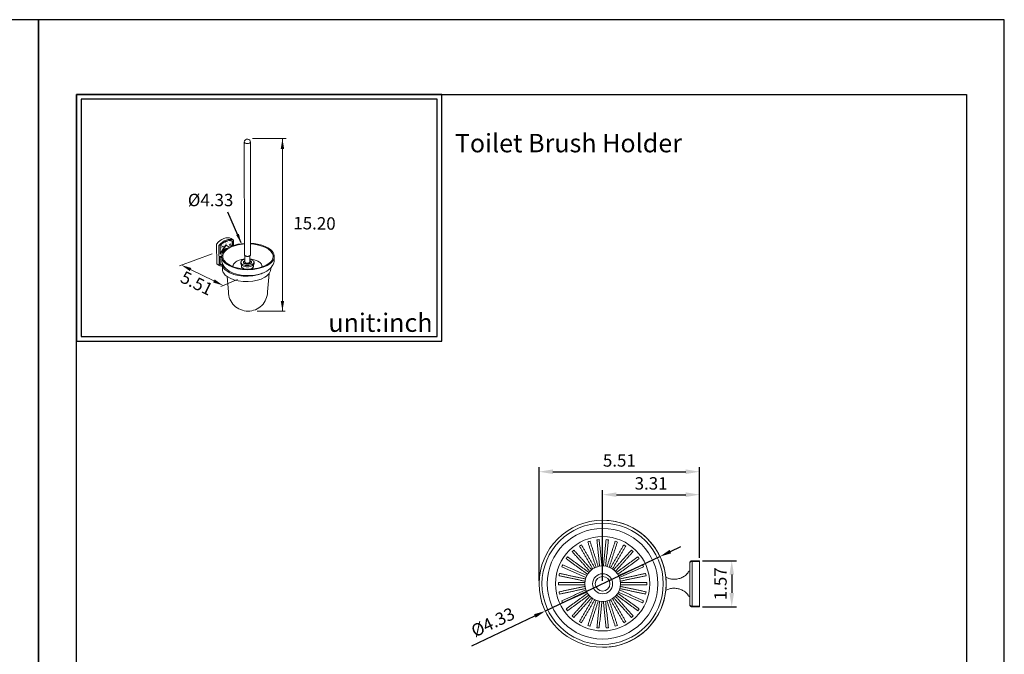
# Model space of a CAD drawing. Units: millimetres. Extents: x 0 to 955, y -201 to 891.
# Drawn here: x 206 to 420, y 753 to 891 of the extents above; entities that cross this region are included whole.
import ezdxf

# ---------------------------------------------------------------- set-up
doc = ezdxf.new("R2010")
doc.units = ezdxf.units.MM
doc.header["$PDMODE"] = 35
for name, color, linetype in [('A1', 2, 'Continuous'), ('A5', 136, 'Continuous'), ('DIM', 6, 'Continuous')]:
    doc.layers.add(name, color=color, linetype=linetype)
doc.layers.add('圖紙邊界', color=1, linetype='Continuous', plot=False)
doc.styles.add('CHINA', font='simplex.shx', dxfattribs={"bigfont": 'chineset.shx'})
doc.styles.add('勝泰-2.7', font='simplex.shx', dxfattribs={"height": 2.7, "bigfont": 'chineset.shx'})
doc.dimstyles.new('正常', dxfattribs={"dimtxt": 2.7, "dimasz": 2.5, "dimexe": 1.25, "dimexo": 0.625, "dimgap": 1, "dimtad": 1, "dimdsep": 46, "dimtxsty": '勝泰-2.7', "dimcen": 2.5, "dimadec": 1, "dimazin": 0, "dimtfac": 1, "dimtmove": 0, "dimatfit": 3, "dimfxl": 0, "dimarcsym": 0})
doc.dimstyles.new('正常$0', dxfattribs={"dimtxt": 2, "dimasz": 3, "dimexe": 1, "dimexo": 0.625, "dimgap": 0.75, "dimtad": 1, "dimdsep": 46, "dimtxsty": '勝泰-2.7', "dimcen": 2.5, "dimclrd": 6, "dimclre": 6, "dimclrt": 6, "dimadec": 1, "dimazin": 0, "dimtfac": 1, "dimtmove": 0, "dimatfit": 3, "dimfxl": 0, "dimarcsym": 0})
pattern_1 = [(133.5078, (257.10145, 860.6864), (-1.002082, -0.1499), [0.105545, -1.160995]), (188.508, (257.1014, 860.6864), (0.13013, 1.0685), [0.084436, -0.928796]), (83.0564, (257.0179, 860.6739), (-0.871954, 0.918597), [0.0897, -0.986694]), (137.3236, (257.0842, 860.9673), (-1.48483, -0.324385), [0.15832, -1.74149]), (86.872, (256.9605, 860.9403), (-1.39673, 1.2878), [0.13455, -1.48004]), (192.3236, (257.0842, 860.9673), (-1.39673, 1.2878), [0.12665, -1.39319]), (162.5078, (256.9481, 860.88846), (-0.803767, -0.616926), [0.105545, -1.160995]), (217.508, (256.9481, 860.8885), (-0.404205, 0.99762), [0.084436, -0.928796]), (112.0564, (256.8811, 860.837), (-1.207973, 0.38069), [0.0897, -0.986694]), (146.0078, (257.10145, 860.68637), (-0.045743, 0.466546), [0, -0.917538, 0, -0.942869, 0, -0.932314]), (176.0078, (257.10145, 860.68637), (-0.403475, 0.531352), [0, -0.537576, 0, -0.896429, 0, -0.355335]), (216.0078, (257.4147, 860.70557), (-0.747881, -0.0776444), [0, -0.351817, 0, -1.097668, 0, -1.456521]), (226.0078, (257.55514, 860.7142), (-0.82778, 0.090397), [0, -0.457362, 0, -0.728964, 0, -1.034341])]

# ---------------------------------------------------------------- blocks, each defined once
blk = doc.blocks.new('*D39')
at = {"layer": 'Defpoints', "color": 0, "ltscale": 10}
for p in [(353.74, 787.99), (353.74, 773.62), (332.65, 768.62)]:
    blk.add_point(p, dxfattribs=at)
at = {"layer": 'DIM', "color": 6, "lineweight": -2, "ltscale": 10}
for p, q in [((332.65, 769.25), (332.65, 788.99)), ((335.65, 787.99), (350.74, 787.99)), ((353.74, 774.25), (353.74, 788.99))]:
    blk.add_line(p, q, dxfattribs=at)
at = {"layer": 'DIM', "color": 6, "ltscale": 10}
for points in [[(335.65, 788.49), (335.65, 787.49), (332.65, 787.99)], [(350.74, 788.49), (350.74, 787.49), (353.74, 787.99)]]:
    blk.add_solid(points, dxfattribs=at)
at = {"layer": 'DIM', "color": 6, "ltscale": 10, "insert": (343.19, 790.09), "char_height": 2.7, "attachment_point": 5, "style": '勝泰-2.7'}
blk.add_mtext('3.31', dxfattribs=at)
blk = doc.blocks.new('*D40')
at = {"layer": 'Defpoints', "color": 0, "ltscale": 10}
for p in [(353.74, 792.98), (353.74, 777.71), (318.84, 768.62)]:
    blk.add_point(p, dxfattribs=at)
at = {"layer": 'DIM', "color": 6, "lineweight": -2, "ltscale": 10}
for p, q in [((318.84, 769.25), (318.84, 793.98)), ((321.84, 792.98), (350.74, 792.98)), ((353.74, 778.34), (353.74, 793.98))]:
    blk.add_line(p, q, dxfattribs=at)
at = {"layer": 'DIM', "color": 6, "ltscale": 10}
for points in [[(321.84, 793.48), (321.84, 792.48), (318.84, 792.98)], [(350.74, 793.48), (350.74, 792.48), (353.74, 792.98)]]:
    blk.add_solid(points, dxfattribs=at)
at = {"layer": 'DIM', "color": 6, "ltscale": 10, "insert": (336.29, 795.08), "char_height": 2.7, "attachment_point": 5, "style": '勝泰-2.7'}
blk.add_mtext('5.51', dxfattribs=at)
blk = doc.blocks.new('*D41')
at = {"layer": 'Defpoints', "color": 0, "ltscale": 10}
for p in [(353.74, 773.62), (353.74, 763.62), (360.73, 763.62)]:
    blk.add_point(p, dxfattribs=at)
at = {"layer": 'DIM', "color": 6, "lineweight": -2, "ltscale": 10}
for p, q in [((354.36, 773.62), (361.73, 773.62)), ((360.73, 770.62), (360.73, 766.62)), ((354.36, 763.62), (361.73, 763.62))]:
    blk.add_line(p, q, dxfattribs=at)
at = {"layer": 'DIM', "color": 6, "ltscale": 10}
for points in [[(360.23, 770.62), (361.23, 770.62), (360.73, 773.62)], [(360.23, 766.62), (361.23, 766.62), (360.73, 763.62)]]:
    blk.add_solid(points, dxfattribs=at)
at = {"layer": 'DIM', "color": 6, "ltscale": 10, "insert": (358.63, 768.62), "char_height": 2.7, "attachment_point": 5, "rotation": 90, "style": '勝泰-2.7'}
blk.add_mtext('1.57', dxfattribs=at)
blk = doc.blocks.new('*D42')
at = {"layer": 'Defpoints', "color": 0, "ltscale": 10}
for p in [(345.13, 774.55), (320.17, 762.69)]:
    blk.add_point(p, dxfattribs=at)
at = {"layer": 'DIM', "color": 0, "lineweight": -2, "ltscale": 10}
for p, q in [((347.38, 775.62), (349.64, 776.69)), ((345.13, 774.55), (320.17, 762.69)), ((304.21, 755.11), (317.91, 761.62))]:
    blk.add_line(p, q, dxfattribs=at)
at = {"layer": 'DIM', "color": 0, "ltscale": 10}
for points in [[(347.21, 776), (347.56, 775.24), (345.13, 774.55)], [(317.74, 762), (318.09, 761.24), (320.17, 762.69)]]:
    blk.add_solid(points, dxfattribs=at)
at = {"layer": 'DIM', "color": 0, "ltscale": 10, "insert": (308.93, 759.95), "char_height": 2.7, "attachment_point": 5, "rotation": 25.4088, "style": '勝泰-2.7'}
blk.add_mtext('%%C4.33', dxfattribs=at)

msp = doc.modelspace()

# ---------------------------------------------------------------- hatches: boundary and pattern name
at = {"layer": 'A1', "lineweight": 15}
h = msp.add_hatch(dxfattribs=at)
h.set_pattern_fill('AR-CONC', color=256, scale=0.140727, angle=-4.98682, style=0)
h.set_pattern_definition(pattern_1)
h.paths.add_polyline_path([(249.906, 842.564, -0.0566906), (250.536, 842.97, -0.0249365), (250.792, 843.081, -0.0596294), (251.33, 843.213, -0.0384249), (251.624, 843.225), (251.643, 843.225, -0.0391995), (251.902, 843.192), (252.023, 843.162), (252.078, 843.145), (252.085, 843.107), (252.086, 842.903), (252.09, 842.057), (251.967, 842.02), (251.453, 841.786), (250.798, 842.239), (250.742, 842.277), (249.462, 840.415), (249.457, 840.927), (249.454, 841.227), (249.452, 841.489), (249.449, 841.692), (249.447, 841.877), (249.447, 841.924), (249.446, 841.985), (249.446, 842.041), (249.446, 842.071), (249.446, 842.086), (249.448, 842.1), (249.452, 842.114), (249.458, 842.129), (249.467, 842.144), (249.48, 842.159, -0.0380937)])
h = msp.add_hatch(dxfattribs=at)
h.set_pattern_fill('AR-CONC', color=256, scale=0.140727, angle=-4.98682, style=0)
h.set_pattern_definition(pattern_1)
h.paths.add_polyline_path([(249.484, 838.169), (249.483, 838.242), (249.483, 838.289), (249.481, 838.472), (249.479, 838.68), (249.473, 839.259), (249.468, 839.86), (249.806, 839.629), (249.811, 839.06), (249.841, 838.707), (249.924, 838.362), (249.955, 838.283), (249.95, 838.123), (249.95, 838.123), (249.951, 837.991, -0.0718967), (249.49, 838.066), (249.488, 838.07), (249.486, 838.08), (249.485, 838.126)])

# ---------------------------------------------------------------- linework, layer by layer
at = {"color": 7, "linetype": 'Continuous', "lineweight": 15}
for p, q in [((353.737, 773.62), (352.087, 773.62)), ((352.087, 773.492), (352.087, 773.62)), ((352.087, 763.749), (352.087, 773.492)), ((352.087, 773.492), (353.737, 773.492)), ((353.737, 773.62), (353.737, 773.492)), ((353.737, 773.492), (353.737, 763.749)), ((353.737, 763.749), (352.087, 763.749)), ((352.087, 763.62), (352.087, 763.749)), ((352.087, 763.62), (353.737, 763.62)), ((353.737, 763.749), (353.737, 763.62))]:
    msp.add_line(p, q, dxfattribs=at)
for radius in [13.812, 13.187, 3.875, 2.181, 1.587]:
    msp.add_circle((332.649, 768.62), radius, dxfattribs=at)
for radius, start, end in [(13.814, 90, 180), (13.814, 269.99952, 90), (12.026, 90, 270), (12.026, 270, 90), (10.25, 90, 270), (9.625, 106.51163, 109.48837), (9.625, 94.51164, 97.48836), (10.25, 270, 90), (9.625, 82.51164, 85.48836), (9.625, 70.51164, 73.48836), (9.625, 130.51164, 133.48836), (9.625, 118.51163, 121.48837), (9.625, 58.51163, 61.48837), (9.625, 46.51164, 49.48836), (9.625, 142.51164, 145.48836), (9.625, 34.51164, 37.48836), (9.625, 166.51164, 169.48836), (9.625, 154.51163, 157.48837), (9.625, 22.51164, 25.48836), (9.625, 10.51164, 13.48836), (9.625, 178.51163, 181.48837), (1.587, 0, 90), (9.625, 358.51164, 1.48836), (13.814, 180, 269.99952), (9.625, 190.51164, 193.48836), (1.587, 180, 0), (9.625, 346.51164, 349.48836), (9.625, 202.51164, 205.48836), (9.625, 334.51163, 337.48837), (9.625, 214.51164, 217.48836), (9.625, 322.51164, 325.48836), (9.625, 226.51164, 229.48836), (9.625, 238.51163, 241.48837), (9.625, 298.51163, 301.48837), (9.625, 310.51164, 313.48836), (9.625, 250.51164, 253.48836), (9.625, 262.51164, 265.48836), (9.625, 274.51164, 277.48836), (9.625, 286.51163, 289.48837)]:
    msp.add_arc((332.649, 768.62), radius, start, end, dxfattribs=at)
for points in [[(329.438, 777.694), (329.451, 777.699)], [(329.438, 777.694), (331.217, 772.221)], [(331.692, 772.375), (329.914, 777.848)], [(331.395, 778.163), (331.409, 778.165)], [(331.395, 778.163), (331.996, 772.44)], [(332.494, 772.492), (331.892, 778.216)], [(333.406, 778.216), (332.805, 772.492)], [(333.302, 772.44), (333.904, 778.163)], [(335.385, 777.848), (333.606, 772.375)], [(334.082, 772.221), (335.86, 777.694)], [(326.025, 775.603), (329.876, 771.327)], [(330.248, 771.661), (326.397, 775.938)], [(327.622, 776.828), (330.499, 771.844)], [(330.932, 772.094), (328.055, 777.078)], [(337.244, 777.078), (334.366, 772.094)], [(334.799, 771.844), (337.677, 776.828)], [(338.902, 775.938), (335.051, 771.661)], [(335.423, 771.327), (339.273, 775.603)], [(338.902, 775.938), (338.912, 775.929)], [(324.718, 774.074), (324.726, 774.085)], [(324.718, 774.074), (329.374, 770.691)], [(329.668, 771.096), (325.012, 774.478)], [(340.286, 774.478), (335.631, 771.096)], [(335.925, 770.691), (340.58, 774.074)], [(340.286, 774.478), (340.295, 774.467)], [(328.919, 769.669), (323.29, 770.865)], [(323.758, 772.305), (323.763, 772.319)], [(323.758, 772.305), (329.015, 769.965)], [(329.218, 770.422), (323.961, 772.762)], [(341.337, 772.762), (336.08, 770.422)], [(336.284, 769.965), (341.541, 772.305)], [(342.009, 770.865), (336.38, 769.669)], [(328.782, 768.87), (323.024, 768.87)], [(323.027, 768.864), (323.027, 768.87)], [(323.186, 770.376), (328.815, 769.18)], [(336.484, 769.18), (342.113, 770.376)], [(342.274, 768.87), (336.516, 768.87)], [(342.271, 768.87), (342.271, 768.856)], [(323.024, 768.37), (328.782, 768.37)], [(323.027, 768.37), (323.027, 768.384)], [(323.027, 768.37), (323.027, 768.384)], [(328.815, 768.061), (323.186, 766.864)], [(323.29, 766.375), (328.919, 767.572)], [(329.015, 767.276), (323.758, 764.935)], [(323.961, 764.478), (329.218, 766.819)], [(329.374, 766.55), (324.718, 763.167)], [(340.58, 763.167), (335.925, 766.55)], [(336.08, 766.819), (341.337, 764.478)], [(341.541, 764.935), (336.284, 767.276)], [(336.38, 767.572), (342.009, 766.375)], [(342.113, 766.864), (336.484, 768.061)], [(336.516, 768.37), (342.274, 768.37)], [(342.113, 766.864), (342.11, 766.851)], [(323.961, 764.478), (323.955, 764.491)], [(325.012, 762.763), (329.668, 766.145)], [(329.876, 765.914), (326.025, 761.637)], [(326.397, 761.303), (330.248, 765.579)], [(330.499, 765.397), (327.622, 760.413)], [(328.055, 760.163), (330.932, 765.147)], [(331.217, 765.02), (329.438, 759.547)], [(329.914, 759.392), (331.692, 764.865)], [(331.996, 764.801), (331.395, 759.077)], [(331.892, 759.025), (332.494, 764.748)], [(332.805, 764.748), (333.406, 759.025)], [(333.904, 759.077), (333.302, 764.801)], [(333.606, 764.865), (335.385, 759.392)], [(335.86, 759.547), (334.082, 765.02)], [(334.366, 765.147), (337.244, 760.163)], [(337.677, 760.413), (334.799, 765.397)], [(335.051, 765.579), (338.902, 761.303)], [(339.273, 761.637), (335.423, 765.914)], [(335.631, 766.145), (340.286, 762.763)], [(342.009, 766.377), (342.009, 766.375)], [(325.012, 762.763), (325.003, 762.774)], [(337.677, 760.413), (337.665, 760.405)], [(339.273, 761.637), (339.263, 761.628)], [(329.914, 759.392), (329.9, 759.396)], [(331.892, 759.025), (331.878, 759.026)], [(333.904, 759.077), (333.89, 759.076)], [(335.86, 759.547), (335.847, 759.542)]]:
    msp.add_open_spline(points, degree=1, dxfattribs=at)
for points, knots in [([(351.587, 773.12), (351.587, 773.151), (351.59, 773.181), (351.601, 773.241), (351.609, 773.27), (351.631, 773.328), (351.645, 773.357), (351.678, 773.41), (351.697, 773.436), (351.741, 773.483), (351.766, 773.506), (351.821, 773.545), (351.85, 773.562), (351.913, 773.591), (351.947, 773.602), (352.015, 773.616), (352.051, 773.62), (352.087, 773.62)], [0, 0, 0, 0, 0.125, 0.125, 0.25, 0.25, 0.375, 0.375, 0.5, 0.5, 0.625, 0.625, 0.75, 0.75, 0.875, 0.875, 1, 1, 1, 1]), ([(352.087, 773.492), (352.076, 773.492), (352.054, 773.492), (352.021, 773.489), (351.988, 773.485), (351.955, 773.479), (351.923, 773.472), (351.872, 773.457), (351.804, 773.429), (351.728, 773.382), (351.666, 773.324), (351.63, 773.274), (351.608, 773.229), (351.596, 773.193), (351.588, 773.155), (351.587, 773.131), (351.587, 773.12)], [0, 0, 0, 0, 0.0407845, 0.0820553, 0.1237335, 0.1657346, 0.2079697, 0.250347, 0.3711007, 0.5002458, 0.624508, 0.7499647, 0.7932992, 0.8743926, 0.9447495, 1, 1, 1, 1]), ([(351.587, 764.12), (351.587, 764.451), (351.587, 764.796), (351.587, 765.513), (351.587, 765.885), (351.587, 766.645), (351.587, 767.035), (351.587, 767.823), (351.587, 768.222), (351.587, 769.019), (351.587, 769.418), (351.587, 770.206), (351.587, 770.595), (351.587, 771.356), (351.587, 771.727), (351.587, 772.444), (351.587, 772.79), (351.587, 773.12)], [0, 0, 0, 0, 0.125, 0.125, 0.25, 0.25, 0.375, 0.375, 0.5, 0.5, 0.625, 0.625, 0.75, 0.75, 0.875, 0.875, 1, 1, 1, 1]), ([(346.353, 770.062), (346.356, 770.06), (346.574, 769.916), (347.069, 769.746), (347.812, 769.587), (348.618, 769.588), (349.458, 769.763), (350.284, 770.152), (350.823, 770.56), (351.091, 770.867), (351.223, 770.97), (351.221, 771.122), (351.289, 771.23), (351.369, 771.308), (351.472, 771.36), (351.548, 771.367), (351.587, 771.37)], [0, 0, 0, 0, 0.0016404, 0.1322987, 0.2597849, 0.3857763, 0.5371879, 0.6897164, 0.8453972, 0.8719128, 0.8986855, 0.9242996, 0.9430542, 0.9616846, 0.9805108, 1, 1, 1, 1]), ([(345.694, 766.905), (345.695, 766.9), (345.7, 766.836), (345.703, 766.774), (345.703, 766.758), (345.704, 766.752)], [0, 0, 0, 0, 0.04689102, 0.60861784, 1, 1, 1, 1]), ([(351.587, 765.87), (351.551, 765.873), (351.482, 765.879), (351.386, 765.923), (351.308, 765.989), (351.238, 766.082), (351.225, 766.212), (351.142, 766.33), (350.882, 766.601), (350.418, 767.003), (349.673, 767.392), (348.875, 767.617), (348.043, 767.675), (347.219, 767.542), (346.653, 767.366), (346.399, 767.2), (346.382, 767.189)], [0, 0, 0, 0, 0.0179797, 0.0353592, 0.0525229, 0.069722, 0.0931577, 0.116745, 0.1412346, 0.2850719, 0.4258963, 0.5654062, 0.7048583, 0.8456434, 0.98986, 1, 1, 1, 1]), ([(351.587, 764.12), (351.587, 764.114), (351.587, 764.099), (351.59, 764.075), (351.597, 764.043), (351.608, 764.011), (351.63, 763.967), (351.666, 763.916), (351.728, 763.859), (351.804, 763.811), (351.882, 763.78), (351.955, 763.761), (352.02, 763.75), (352.065, 763.749), (352.087, 763.749)], [0, 0, 0, 0, 0.0352183, 0.0769928, 0.125649, 0.2067525, 0.2500924, 0.3755648, 0.4998426, 0.6290038, 0.7497726, 0.8343438, 0.9179829, 1, 1, 1, 1]), ([(352.087, 763.62), (352.051, 763.62), (352.015, 763.624), (351.947, 763.639), (351.913, 763.65), (351.85, 763.679), (351.821, 763.696), (351.766, 763.735), (351.741, 763.758), (351.697, 763.805), (351.678, 763.831), (351.645, 763.884), (351.631, 763.913), (351.609, 763.97), (351.601, 764), (351.59, 764.059), (351.587, 764.09), (351.587, 764.12)], [0, 0, 0, 0, 0.125, 0.125, 0.25, 0.25, 0.375, 0.375, 0.5, 0.5, 0.625, 0.625, 0.75, 0.75, 0.875, 0.875, 1, 1, 1, 1])]:
    msp.add_open_spline(points, degree=3, knots=knots, dxfattribs=at)
at = {"layer": 'A1', "lineweight": 15}
for p, q in [((254.734, 864.623), (254.781, 840.109)), ((256.053, 840.109), (256.053, 864.632)), ((252.353, 843.349), (251.851, 843.682)), ((248.709, 842.236), (248.707, 842.409)), ((248.75, 838.457), (248.709, 842.236)), ((250.798, 842.239), (249.463, 840.296)), ((252.117, 843.13), (252.111, 843.134)), ((252.146, 842.174), (252.146, 842.167)), ((252.378, 843.289), (252.377, 843.263)), ((252.379, 843.053), (252.383, 842.172)), ((254.869, 839.947), (254.871, 838.598)), ((255.966, 838.598), (255.965, 839.947)), ((261.239, 839.063), (261.244, 839.758)), ((248.777, 838.166), (248.783, 838.162)), ((248.785, 838.16), (249.272, 837.824)), ((249.521, 838.036), (249.497, 838.052)), ((249.503, 838.045), (249.507, 838.043)), ((249.521, 838.036), (249.507, 838.043)), ((252.26, 837.643), (252.265, 837.56)), ((252.26, 837.643), (252.26, 837.562)), ((253.995, 838.51), (253.996, 838.253)), ((254.091, 837.995), (254.092, 837.656)), ((256.747, 837.656), (256.747, 837.995)), ((256.843, 838.254), (256.843, 838.51)), ((258.583, 837.49), (258.584, 837.643)), ((260.463, 836.976), (260.465, 837.273)), ((251.279, 832.096), (250.98, 835.403)), ((259.774, 832.082), (260.123, 836.039))]:
    msp.add_line(p, q, dxfattribs=at)
for points in [[(254.734, 864.623), (254.736, 864.601), (254.742, 864.579), (254.751, 864.557), (254.764, 864.535), (254.781, 864.514), (254.802, 864.493), (254.854, 864.454), (254.917, 864.42), (254.989, 864.392), (255.146, 864.352), (255.262, 864.337), (255.389, 864.332), (255.522, 864.339), (255.652, 864.358), (255.771, 864.388), (255.872, 864.428), (255.951, 864.473), (255.981, 864.497), (256.006, 864.522)], [(248.737, 842.535), (249.051, 842.87), (249.475, 843.227), (249.871, 843.479), (250.298, 843.674), (250.723, 843.791), (250.929, 843.82), (251.138, 843.83), (251.321, 843.821), (251.503, 843.794), (251.772, 843.716), (251.842, 843.687), (251.851, 843.682)], [(248.707, 842.41), (248.707, 842.47), (248.71, 842.486), (248.716, 842.501), (248.725, 842.517), (248.737, 842.535)], [(249.207, 841.899), (249.207, 841.947), (249.206, 842.071), (249.206, 842.133), (249.209, 842.148), (249.215, 842.164), (249.224, 842.18), (249.236, 842.198)], [(249.269, 837.827), (249.264, 837.831), (249.26, 837.836), (249.257, 837.841), (249.254, 837.848), (249.251, 837.855), (249.25, 837.863), (249.207, 841.899)], [(249.236, 842.198), (249.55, 842.534), (249.975, 842.892), (250.372, 843.144), (250.799, 843.339), (251.224, 843.457), (251.431, 843.486), (251.639, 843.496), (251.821, 843.487), (252.001, 843.461), (252.178, 843.416), (252.348, 843.351)], [(254.776, 842.621), (253.291, 842.417), (251.967, 842.02), (251.408, 841.765), (250.932, 841.482), (250.545, 841.182), (250.245, 840.874), (250.06, 840.617), (249.92, 840.342), (249.87, 840.199), (249.833, 840.053), (249.811, 839.904), (249.805, 839.753)], [(249.805, 839.753), (249.822, 839.541), (249.872, 839.327), (249.953, 839.114), (250.068, 838.904), (250.214, 838.697), (250.392, 838.496), (250.834, 838.12), (251.375, 837.786), (251.992, 837.503), (253.35, 837.105), (254.361, 836.95), (255.476, 836.89), (256.64, 836.945), (257.779, 837.123), (258.82, 837.416), (259.7, 837.802), (260.066, 838.019), (260.38, 838.248), (260.642, 838.483), (260.852, 838.722), (261.018, 838.968), (261.143, 839.23), (261.188, 839.365), (261.22, 839.503), (261.239, 839.644), (261.244, 839.786), (261.235, 839.93), (261.212, 840.074), (261.174, 840.219), (261.121, 840.363), (260.97, 840.649), (260.761, 840.926), (260.497, 841.191), (260.182, 841.439), (259.823, 841.667), (259.427, 841.873), (258.556, 842.209), (257.633, 842.443)], [(254.777, 842.497), (253.365, 842.299), (252.108, 841.919), (251.577, 841.675), (251.126, 841.406), (250.759, 841.121), (250.474, 840.827), (250.306, 840.596), (250.177, 840.35), (250.128, 840.222), (250.091, 840.091), (250.067, 839.957), (250.055, 839.822), (250.057, 839.685), (250.072, 839.546), (250.102, 839.407), (250.146, 839.269), (250.204, 839.13), (250.277, 838.993), (250.465, 838.724), (250.707, 838.466), (251.001, 838.222), (251.339, 837.998), (251.715, 837.795), (252.551, 837.46), (253.446, 837.225), (254.412, 837.076), (255.478, 837.019), (256.59, 837.072), (257.679, 837.242), (258.674, 837.522), (259.515, 837.89), (259.865, 838.098), (260.166, 838.317), (260.416, 838.542), (260.617, 838.769), (260.773, 838.999), (260.891, 839.243), (260.934, 839.369), (260.966, 839.498), (260.986, 839.629), (260.993, 839.762)], [(252.141, 843.069), (252.141, 843.041), (252.141, 843.002), (252.142, 842.965), (252.142, 842.866)], [(252.142, 842.866), (252.143, 842.814), (252.144, 842.511), (252.145, 842.366), (252.146, 842.089)], [(252.353, 843.349), (252.357, 843.345), (252.362, 843.341), (252.366, 843.335), (252.37, 843.33), (252.372, 843.323), (252.375, 843.317), (252.376, 843.31), (252.379, 843.053)], [(260.993, 839.762), (260.979, 839.969), (260.933, 840.179), (260.855, 840.387), (260.744, 840.594), (260.601, 840.795), (260.427, 840.991), (260.224, 841.179), (259.994, 841.358), (259.463, 841.681), (258.86, 841.952), (257.541, 842.329)], [(249.463, 840.296), (249.462, 840.415)], [(249.805, 839.753), (249.811, 839.06), (249.841, 838.707), (249.924, 838.362), (250.06, 838.021), (250.243, 837.701), (250.48, 837.389), (250.754, 837.108), (251.085, 836.835), (251.442, 836.597), (252.295, 836.177), (253.289, 835.864), (254.389, 835.669), (255.533, 835.605), (256.683, 835.672), (257.772, 835.866), (258.758, 836.178), (259.615, 836.6), (259.971, 836.839), (260.301, 837.111), (260.574, 837.394), (260.812, 837.708), (260.993, 838.026), (261.128, 838.366), (261.209, 838.711), (261.239, 839.063)], [(256.007, 839.99), (255.984, 839.964), (255.954, 839.938), (255.919, 839.913), (255.878, 839.889), (255.781, 839.847), (255.666, 839.815), (255.541, 839.796), (255.413, 839.79), (255.29, 839.796), (255.179, 839.813), (255.027, 839.857), (254.957, 839.888), (254.896, 839.925), (254.847, 839.968), (254.827, 839.99), (254.81, 840.013), (254.798, 840.037), (254.788, 840.061), (254.783, 840.085), (254.781, 840.109)], [(248.777, 838.166), (248.772, 838.169), (248.768, 838.173), (248.764, 838.178), (248.761, 838.183), (248.758, 838.19), (248.756, 838.196), (248.754, 838.203), (248.75, 838.457)], [(249.95, 838.123), (249.97, 837.903), (250.026, 837.686), (250.115, 837.474), (250.235, 837.27), (250.384, 837.076), (250.558, 836.891), (250.971, 836.558)], [(254.87, 839.229), (254.085, 839.103), (253.394, 838.88), (253.103, 838.74), (252.856, 838.587), (252.654, 838.425), (252.498, 838.259), (252.398, 838.117), (252.323, 837.967), (252.295, 837.888), (252.276, 837.808), (252.264, 837.726), (252.26, 837.643)], [(254.87, 839.176), (254.612, 839.104), (254.392, 839.01), (254.3, 838.956), (254.221, 838.9), (254.154, 838.842), (254.1, 838.783), (254.056, 838.72), (254.023, 838.653), (254.011, 838.618), (254.002, 838.583), (253.997, 838.546), (253.995, 838.51)], [(253.995, 838.51), (253.999, 838.456), (254.011, 838.402), (254.032, 838.348), (254.06, 838.295), (254.097, 838.243), (254.142, 838.192), (254.253, 838.098), (254.389, 838.014), (254.544, 837.943), (254.884, 837.843), (255.133, 837.805), (255.408, 837.79), (255.695, 837.804), (255.977, 837.848), (256.234, 837.92), (256.452, 838.015), (256.543, 838.069), (256.622, 838.125), (256.688, 838.184), (256.741, 838.243), (256.783, 838.304), (256.815, 838.369), (256.827, 838.403), (256.835, 838.437), (256.841, 838.473), (256.843, 838.508)], [(253.996, 838.253), (254, 838.2), (254.012, 838.146), (254.032, 838.092), (254.061, 838.039), (254.098, 837.986), (254.142, 837.936), (254.253, 837.841), (254.389, 837.757), (254.544, 837.686), (254.884, 837.586), (255.134, 837.548), (255.409, 837.533), (255.695, 837.547), (255.977, 837.591), (256.234, 837.663), (256.452, 837.758), (256.543, 837.812), (256.622, 837.868), (256.687, 837.927), (256.74, 837.986), (256.783, 838.048), (256.815, 838.113), (256.827, 838.148), (256.836, 838.182), (256.841, 838.218), (256.843, 838.254)], [(254.092, 837.656), (254.096, 837.607), (254.107, 837.557), (254.125, 837.508), (254.151, 837.459), (254.184, 837.41), (254.225, 837.364), (254.325, 837.276), (254.448, 837.198), (254.588, 837.131), (254.899, 837.037)], [(254.871, 838.855), (254.786, 838.816), (254.714, 838.772), (254.656, 838.726), (254.611, 838.678), (254.585, 838.641), (254.565, 838.601), (254.557, 838.581), (254.552, 838.559), (254.548, 838.538), (254.547, 838.516), (254.548, 838.494), (254.55, 838.472), (254.556, 838.45), (254.563, 838.428), (254.585, 838.384), (254.615, 838.341), (254.655, 838.3), (254.702, 838.261), (254.756, 838.225), (254.816, 838.193), (254.95, 838.14), (255.091, 838.103), (255.244, 838.08), (255.412, 838.071), (255.588, 838.08), (255.76, 838.106), (255.917, 838.15), (256.051, 838.208), (256.107, 838.241), (256.155, 838.276), (256.195, 838.312), (256.228, 838.348), (256.249, 838.378), (256.266, 838.409), (256.279, 838.442), (256.287, 838.476), (256.29, 838.51), (256.288, 838.546), (256.28, 838.581), (256.266, 838.617), (256.246, 838.652), (256.22, 838.686), (256.189, 838.719), (256.152, 838.751), (256.066, 838.808), (255.966, 838.856)], [(254.871, 838.719), (254.865, 838.712), (254.847, 838.686), (254.833, 838.659), (254.828, 838.645), (254.825, 838.63), (254.822, 838.616), (254.821, 838.601), (254.822, 838.586), (254.824, 838.571), (254.827, 838.555), (254.832, 838.54), (254.847, 838.51), (254.868, 838.481), (254.895, 838.453), (254.928, 838.426), (254.965, 838.402), (255.006, 838.38), (255.097, 838.344), (255.194, 838.318), (255.299, 838.302), (255.414, 838.296), (255.534, 838.302), (255.652, 838.32), (255.76, 838.351), (255.851, 838.39), (255.89, 838.413), (255.922, 838.436), (255.95, 838.461), (255.972, 838.486), (255.99, 838.511), (256.004, 838.539), (256.009, 838.553), (256.013, 838.568), (256.015, 838.583), (256.016, 838.598), (256.015, 838.613), (256.013, 838.629), (256.009, 838.644), (256.003, 838.659), (255.988, 838.69), (255.966, 838.719)], [(255.884, 837.025), (256.142, 837.091), (256.363, 837.182), (256.455, 837.234), (256.534, 837.29), (256.599, 837.347), (256.652, 837.405), (256.691, 837.463), (256.721, 837.525), (256.732, 837.557), (256.74, 837.589), (256.745, 837.622), (256.747, 837.656)], [(256.843, 838.51), (256.839, 838.564), (256.827, 838.617), (256.807, 838.671), (256.779, 838.724), (256.743, 838.776), (256.699, 838.826), (256.59, 838.921), (256.455, 839.005), (256.302, 839.076), (255.966, 839.176)], [(258.584, 837.643), (258.576, 837.764), (258.549, 837.885), (258.503, 838.007), (258.44, 838.126), (258.357, 838.244), (258.257, 838.358), (258.008, 838.571), (257.703, 838.759), (257.356, 838.917), (256.596, 839.138)], [(249.961, 836.974), (249.981, 836.753), (250.036, 836.535), (250.125, 836.323), (250.245, 836.119), (250.394, 835.923), (250.568, 835.738), (250.98, 835.403)], [(250.98, 835.403), (251.621, 835.035), (252.434, 834.717), (253.394, 834.477), (254.454, 834.339), (255.548, 834.317), (256.605, 834.407), (257.565, 834.594), (258.388, 834.856), (259.204, 835.248), (259.562, 835.487), (259.871, 835.752), (260.123, 836.039), (260.225, 836.189), (260.309, 836.343), (260.375, 836.499), (260.423, 836.657), (260.453, 836.817), (260.463, 836.976)], [(251.279, 832.096), (251.303, 831.682), (251.367, 831.272), (251.471, 830.871), (251.614, 830.482), (251.794, 830.109), (252.01, 829.756), (252.259, 829.425), (252.539, 829.12), (252.847, 828.844), (253.181, 828.599), (253.537, 828.388), (253.911, 828.212), (254.302, 828.073), (254.705, 827.972), (255.115, 827.911), (255.529, 827.89), (255.943, 827.91), (256.353, 827.969), (256.755, 828.068), (257.145, 828.205), (257.52, 828.38), (257.877, 828.591), (258.211, 828.835), (258.52, 829.111), (258.8, 829.415), (259.049, 829.746), (259.264, 830.1), (259.444, 830.473), (259.586, 830.861), (259.688, 831.261), (259.752, 831.669), (259.774, 832.082)]]:
    msp.add_lwpolyline(points, dxfattribs=at)
for points in [[(251.451, 841.787), (250.798, 842.239), (250.742, 842.277), (249.462, 840.415), (249.457, 840.927), (249.454, 841.227), (249.452, 841.489), (249.449, 841.692), (249.447, 841.877), (249.447, 841.924), (249.446, 841.985), (249.446, 842.041), (249.446, 842.071), (249.446, 842.086), (249.448, 842.1), (249.452, 842.114), (249.458, 842.129), (249.467, 842.144), (249.48, 842.159, -0.0380937), (249.906, 842.564, -0.0566906), (250.536, 842.97, -0.0249365), (250.792, 843.081, -0.0596294), (251.33, 843.213, -0.0384249), (251.624, 843.225), (251.643, 843.225, -0.0391995), (251.902, 843.192), (252.023, 843.162), (252.082, 843.144), (252.078, 843.145), (252.085, 843.107), (252.086, 842.903), (252.09, 842.057)], [(249.906, 840.305, -0.2715223), (250.766, 841.473, -0.0695919), (250.997, 841.526)], [(252.117, 843.13), (252.133, 843.112, -0.1241328), (252.141, 843.069)], [(249.951, 837.991, -0.0738411), (249.478, 838.07), (249.499, 838.049), (249.496, 838.053), (249.494, 838.057), (249.492, 838.061), (249.488, 838.07), (249.486, 838.08), (249.485, 838.126), (249.484, 838.169), (249.483, 838.242), (249.483, 838.289), (249.481, 838.472), (249.479, 838.68), (249.473, 839.259), (249.468, 839.86), (249.806, 839.629)], [(254.871, 838.598), (254.873, 838.578), (254.877, 838.557), (254.885, 838.536), (254.896, 838.516), (254.91, 838.496), (254.928, 838.476), (254.97, 838.44), (255.023, 838.407), (255.082, 838.38), (255.213, 838.342), (255.309, 838.327), (255.415, 838.322), (255.525, 838.327), (255.632, 838.344), (255.731, 838.371), (255.815, 838.408), (255.85, 838.428), (255.88, 838.45), (255.906, 838.472), (255.926, 838.495, 0.1716701), (255.966, 838.598)], [(250.971, 836.558), (251.613, 836.191), (252.427, 835.874), (253.39, 835.635), (254.452, 835.498), (255.547, 835.476), (256.606, 835.566), (257.568, 835.753), (258.392, 836.014, 0.0235135), (258.896, 836.234)]]:
    msp.add_lwpolyline(points, format="xyb", dxfattribs=at)
at = {"layer": 'A1', "lineweight": 15, "flags": 128}
msp.add_lwpolyline([(249.955, 838.283), (249.95, 838.123), (249.961, 836.974)], dxfattribs=at)
at = {"layer": 'A1', "lineweight": 15}
for centre, radius, start, end in [((255.398, 864.622), 0.664, 80.21104, 179.92525), ((255.401, 864.632), 0.653, 359.99959, 80.301), ((255.886, 864.639), 0.168, 315.62692, 357.10054), ((255.577, 832.008), 10.636, 78.85156, 87.43028), ((255.575, 832.362), 10.159, 78.8404, 87.30164), ((255.862, 840.114), 0.191, 319.35781, 358.48017), ((249.951, 839.41), 1.725, 246.83248, 270.10904), ((250.033, 839.561), 1.609, 251.41955, 267.09936), ((255.467, 833.549), 5.703, 78.57682, 84.9841), ((257.758, 837.647), 0.826, 348.70687, 359.75004), ((259.085, 836.985), 1.378, 359.64497, 10.89909)]:
    msp.add_arc(centre, radius, start, end, dxfattribs=at)
at = {"layer": 'A5', "ltscale": 10}
msp.add_lwpolyline([(218.232, 874.996), (411.768, 874.996), (411.768, 610.496), (218.232, 610.496)], close=True, dxfattribs=at)
at = {"layer": 'DIM', "lineweight": 20}
for p, q in [((256.494, 865.387), (263.841, 865.387)), ((263.024, 865.387), (263.024, 827.89)), ((240.624, 837.757), (247.769, 840.364)), ((253.277, 834.746), (249.619, 833.276)), ((263.631, 827.89), (257.493, 827.89))]:
    msp.add_line(p, q, dxfattribs=at)
at = {"layer": 'DIM', "linetype": 'ByBlock', "lineweight": 15}
msp.add_line((243.049, 836.928), (248.107, 834.456), dxfattribs=at)
at = {"layer": 'DIM', "ltscale": 10}
msp.add_lwpolyline([(218.232, 821.383), (297.651, 821.383), (297.651, 874.996), (218.232, 874.996)], close=True, dxfattribs=at)
at = {"layer": 'DIM', "linetype": 'ByBlock', "lineweight": 15}
for points in [[(263.396, 863.153), (262.651, 863.153), (263.024, 865.387)], [(243.212, 837.263), (242.885, 836.594), (241.042, 837.909)], [(248.27, 834.79), (247.943, 834.121), (250.114, 833.475)], [(263.396, 830.124), (262.651, 830.124), (263.024, 827.89)]]:
    msp.add_solid(points, dxfattribs=at)
at = {"layer": '圖紙邊界', "ltscale": 10}
for points in [[(0, 594.246), (210, 594.246), (210, 891.246), (0, 891.246)], [(210, 594.246), (420, 594.246), (420, 891.246), (210, 891.246)], [(219.232, 822.383), (296.651, 822.383), (296.651, 873.996), (219.232, 873.996)]]:
    msp.add_lwpolyline(points, close=True, dxfattribs=at)

# ---------------------------------------------------------------- texts
at = {"layer": 'DIM', "char_height": 4}
for s, insert, width, attachment_point in [('{\\fArial|b0|i0|c0|p34;Toilet Brush Holder}', (300.515, 866.414), 99.89607, 1), ('{\\fArial|b0|i0|c0|p34;unit:inch}', (295.651, 823.383), 23.47519, 9)]:
    msp.add_mtext(s, dxfattribs=dict(at, insert=insert, width=width, attachment_point=attachment_point))
at = {"layer": 'DIM', "insert": (247.396, 851.7), "char_height": 2.7, "attachment_point": 5, "rotation": 359.97202, "style": 'CHINA'}
msp.add_mtext('%%C4.33', dxfattribs=at)
at = {"layer": 'DIM', "lineweight": 18, "insert": (274.613, 848.279), "char_height": 2.7, "attachment_point": 3, "rotation": 359.26047, "style": 'CHINA'}
msp.add_mtext('15.20', dxfattribs=at)
at = {"layer": 'DIM', "linetype": 'ByBlock', "lineweight": 15, "insert": (244.229, 833.643), "char_height": 2.7, "attachment_point": 5, "rotation": 333.95036, "style": 'CHINA'}
msp.add_mtext('5.51', dxfattribs=at)

# ---------------------------------------------------------------- dimensions: what is measured, and where the dimension line sits
at = {"layer": 'DIM', "ltscale": 10}
for base, p1, p2, text, picture, middle in [((353.737, 792.98), (318.835, 768.62), (353.737, 777.714), '5.51', '*D40', (336.286, 792.98)), ((353.737, 787.985), (332.649, 768.62), (353.737, 773.62), '3.31', '*D39', (343.193, 787.985))]:
    dim = msp.add_linear_dim(base=base, p1=p1, p2=p2, text=text, dimstyle='正常$0', dxfattribs=at)
    dim.commit()
    dim.dimension.update_dxf_attribs({"geometry": picture, "text_midpoint": middle, "dimtype": 160})
dim = msp.add_diameter_dim_2p(p1=(345.126, 774.547), p2=(320.173, 762.694), text='%%C4.33', dimstyle='正常', dxfattribs=at)
dim.commit()
dim.dimension.update_dxf_attribs({"geometry": '*D42', "text_midpoint": (308.925, 759.953)})
dim = msp.add_linear_dim(base=(360.726, 763.62), p1=(353.737, 773.62), p2=(353.737, 763.62), angle=90, text='1.57', dimstyle='正常$0', dxfattribs=at)
dim.commit()
dim.dimension.update_dxf_attribs({"geometry": '*D41', "text_midpoint": (360.726, 768.62), "dimtype": 160})

# ---------------------------------------------------------------- leaders
at = {"layer": 'DIM', "ltscale": 2}
msp.add_leader([(254.047, 842.729), (251.154, 849.405)], dimstyle='正常', override={"dimasz": 2, "dimgap": 1, "dimtad": 0}, dxfattribs=at)

doc.saveas('drawing.dxf')
